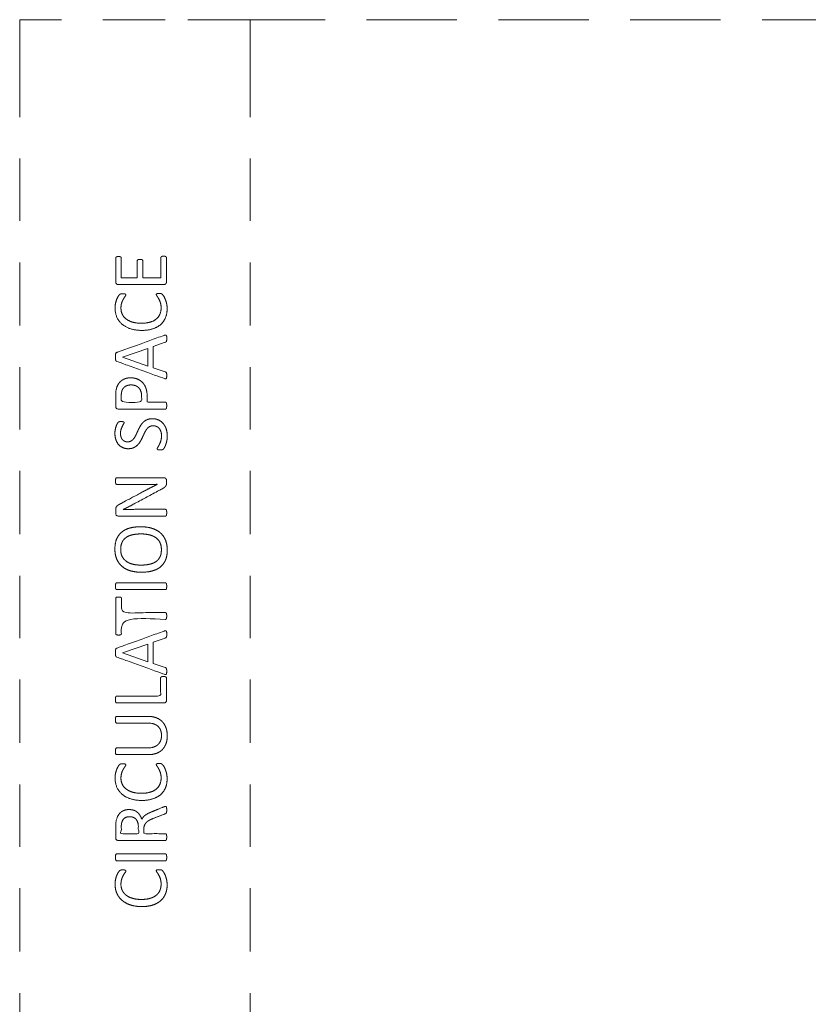
# Model space of a CAD drawing. Units: metres. Extents: x 1.07 to 5.9, y 1.33 to 9.53.
# Drawn here: x 1.28 to 3.44, y 6.83 to 9.53 of the extents above; entities that cross this region are included whole.
import ezdxf

# ---------------------------------------------------------------- set-up
doc = ezdxf.new("R2010")
doc.units = ezdxf.units.M
doc.header["$MEASUREMENT"] = 0
doc.linetypes.add('DGN Style 2', pattern=[0.284652, 0.170791, -0.113861])
for name, color, linetype, lineweight in [('Level 14', 7, 'Continuous', 0), ('Level 15', 7, 'Continuous', 0), ('Level 8', 30, 'Continuous', 0)]:
    doc.layers.add(name, color=color, linetype=linetype, lineweight=lineweight)

msp = doc.modelspace()

# ---------------------------------------------------------------- linework, layer by layer
at = {"layer": 'Level 14', "color": 7, "linetype": 'DGN Style 2', "lineweight": 13}
for p, q in [((1.9116, 9.5288), (1.9116, 9.4328)), ((2.0403, 9.5288), (1.9116, 9.5288)), ((2.4019, 9.5288), (2.0403, 9.5288)), ((2.7635, 9.5288), (2.4019, 9.5288)), ((3.125, 9.5288), (2.7635, 9.5288)), ((3.4866, 9.5288), (3.125, 9.5288)), ((1.9116, 9.4328), (1.9116, 8.8608)), ((1.9116, 8.8608), (1.9116, 8.2888)), ((1.9116, 8.2888), (1.9116, 7.7168)), ((1.9116, 7.7168), (1.9116, 7.1448)), ((1.9116, 7.1448), (1.9116, 6.5728))]:
    msp.add_line(p, q, dxfattribs=at)
at = {"layer": 'Level 15', "color": 7, "linetype": 'DGN Style 2', "lineweight": 13}
for p, q in [((1.6787, 9.5288), (1.3171, 9.5288)), ((1.9116, 9.5288), (1.6787, 9.5288)), ((1.2794, 9.4328), (1.2794, 8.8608)), ((1.2794, 8.8608), (1.2794, 8.2888)), ((1.2794, 8.2888), (1.2794, 7.7168)), ((1.2794, 7.7168), (1.2794, 7.1448)), ((1.2794, 7.1448), (1.2794, 6.5728))]:
    msp.add_line(p, q, dxfattribs=at)
at = {"layer": 'Level 15', "color": 7, "linetype": 'DGN Style 2', "lineweight": 13, "flags": 128}
msp.add_lwpolyline([(1.3171, 9.5288), (1.2794, 9.5288), (1.2794, 9.4328)], dxfattribs=at)
at = {"layer": 'Level 8', "color": 7, "linetype": 'Continuous', "lineweight": 13}
for p, q in [((1.6787, 7.9847), (1.6793, 7.9847)), ((1.6787, 7.2414), (1.6793, 7.2414))]:
    msp.add_line(p, q, dxfattribs=at)
at = {"layer": 'Level 8', "color": 7, "linetype": 'Continuous', "lineweight": 13, "flags": 128}
for points in [[(1.5581, 8.8608), (1.5581, 8.8212), (1.6019, 8.8212), (1.6019, 8.8608)], [(1.6169, 8.8608), (1.6169, 8.8212), (1.6667, 8.8212), (1.6667, 8.8608)], [(1.6787, 8.5633), (1.6455, 8.5746), (1.6455, 8.6325), (1.6787, 8.6443)], [(1.5612, 8.6034), (1.6308, 8.6277), (1.6308, 8.5792), (1.5612, 8.6033), (1.5612, 8.6034)], [(1.6787, 7.7524), (1.6455, 7.7638), (1.6455, 7.8217), (1.6787, 7.8334)], [(1.5612, 7.7925), (1.6308, 7.8169), (1.6308, 7.7684), (1.5612, 7.7924), (1.5612, 7.7925)]]:
    msp.add_lwpolyline(points, dxfattribs=at)
at = {"layer": 'Level 8', "color": 7, "linetype": 'Continuous', "lineweight": 13}
for points, knots in [([(1.5427, 8.8608), (1.5427, 8.8682), (1.5427, 8.8757), (1.5427, 8.8765), (1.5431, 8.8773), (1.5436, 8.878), (1.5445, 8.8784), (1.5455, 8.8788), (1.547, 8.8791), (1.5484, 8.8793), (1.5506, 8.8793), (1.5525, 8.8793), (1.554, 8.8791), (1.5554, 8.8788), (1.5563, 8.8784), (1.5572, 8.878), (1.5577, 8.8773), (1.5581, 8.8766), (1.5581, 8.8757), (1.5581, 8.8682), (1.5581, 8.8608)], [0, 0, 0, 0.1, 0.1, 0.2, 0.2, 0.3, 0.3, 0.4, 0.4, 0.5, 0.5, 0.6, 0.6, 0.7, 0.7, 0.8, 0.8, 0.9, 0.9, 1, 1, 1]), ([(1.6787, 8.8035), (1.6771, 8.8027), (1.6745, 8.8027), (1.6124, 8.8027), (1.5502, 8.8027), (1.546, 8.8027), (1.5444, 8.8049), (1.5427, 8.8071), (1.5427, 8.8096), (1.5427, 8.8352), (1.5427, 8.8608)], [0, 0, 0, 0.151831, 0.151831, 0.4, 0.4, 0.6, 0.6, 0.8, 0.8, 1, 1, 1]), ([(1.6019, 8.8608), (1.6019, 8.8644), (1.6019, 8.8679), (1.6019, 8.8688), (1.6024, 8.8695), (1.6028, 8.8702), (1.6037, 8.8707), (1.6046, 8.8712), (1.6061, 8.8714), (1.6076, 8.8716), (1.6096, 8.8716), (1.6116, 8.8716), (1.613, 8.8714), (1.6144, 8.8712), (1.6152, 8.8707), (1.6161, 8.8702), (1.6165, 8.8695), (1.6169, 8.8688), (1.6169, 8.8679), (1.6169, 8.8644), (1.6169, 8.8608)], [0, 0, 0, 0.1, 0.1, 0.2, 0.2, 0.3, 0.3, 0.4, 0.4, 0.5, 0.5, 0.6, 0.6, 0.7, 0.7, 0.8, 0.8, 0.9, 0.9, 1, 1, 1]), ([(1.6667, 8.8608), (1.6667, 8.8686), (1.6667, 8.8765), (1.6667, 8.8774), (1.6671, 8.8781), (1.6675, 8.8788), (1.6684, 8.8793), (1.6694, 8.8798), (1.6708, 8.8801), (1.6723, 8.8803), (1.6744, 8.8803), (1.6744, 8.8803), (1.6744, 8.8803)], [0, 0, 0, 0.166667, 0.166667, 0.333333, 0.333333, 0.5, 0.5, 0.666667, 0.666667, 0.833333, 0.833333, 1, 1, 1]), ([(1.6744, 8.8803), (1.6764, 8.8803), (1.6778, 8.8801), (1.6783, 8.88), (1.6787, 8.8799)], [0, 0, 0, 0.752765, 0.752765, 1, 1, 1]), ([(1.6787, 8.8799), (1.6796, 8.8797), (1.6802, 8.8793), (1.6812, 8.8788), (1.6816, 8.8781), (1.6821, 8.8774), (1.6821, 8.8765), (1.6821, 8.8686), (1.6821, 8.8608)], [0, 0, 0, 0.201472, 0.201472, 0.5, 0.5, 0.75, 0.75, 1, 1, 1]), ([(1.6821, 8.8608), (1.6821, 8.8352), (1.6821, 8.8096), (1.6821, 8.8071), (1.6804, 8.8049), (1.6797, 8.8041), (1.6787, 8.8035)], [0, 0, 0, 0.418443, 0.418443, 0.836885, 0.836885, 1, 1, 1]), ([(1.6787, 8.7103), (1.6742, 8.7002), (1.6659, 8.6929), (1.6571, 8.6852), (1.6441, 8.6811), (1.6311, 8.6769), (1.6142, 8.6769), (1.5969, 8.6769), (1.5833, 8.6814), (1.5697, 8.6859), (1.5603, 8.6939), (1.5509, 8.702), (1.546, 8.7133), (1.541, 8.7246), (1.541, 8.7383), (1.541, 8.7443), (1.5421, 8.75), (1.5433, 8.7557), (1.545, 8.7606), (1.5467, 8.7654), (1.549, 8.7692), (1.5512, 8.773), (1.5527, 8.7744), (1.5541, 8.7759), (1.5549, 8.7763), (1.5557, 8.7767), (1.5567, 8.777), (1.5577, 8.7773), (1.5591, 8.7774), (1.5605, 8.7776), (1.5624, 8.7776), (1.5646, 8.7776), (1.5661, 8.7774), (1.5676, 8.7772), (1.5686, 8.7767), (1.5696, 8.7763), (1.5701, 8.7757), (1.5706, 8.7751), (1.5706, 8.7742), (1.5706, 8.7727), (1.5685, 8.77), (1.5664, 8.7673), (1.5639, 8.763), (1.5614, 8.7587), (1.5593, 8.7526), (1.5572, 8.7465), (1.5572, 8.7379), (1.5572, 8.7286), (1.5609, 8.7209), (1.5646, 8.7133), (1.5718, 8.7079), (1.579, 8.7025), (1.5894, 8.6995), (1.5998, 8.6965), (1.6131, 8.6965), (1.6263, 8.6965), (1.6365, 8.6994), (1.6467, 8.7022), (1.6535, 8.7076), (1.6603, 8.713), (1.6638, 8.7208), (1.6673, 8.7286), (1.6673, 8.7384), (1.6673, 8.7468), (1.6653, 8.753), (1.6632, 8.7593), (1.6607, 8.7637), (1.6582, 8.768), (1.6561, 8.7709), (1.6541, 8.7737), (1.6541, 8.7753), (1.6541, 8.7761), (1.6544, 8.7766), (1.6547, 8.7772), (1.6556, 8.7775), (1.6565, 8.7778), (1.6581, 8.778), (1.6598, 8.7781), (1.6622, 8.7781), (1.6622, 8.7781), (1.6622, 8.7781)], [0, 0, 0, 0.024262, 0.024262, 0.05, 0.05, 0.075, 0.075, 0.1, 0.1, 0.125, 0.125, 0.15, 0.15, 0.175, 0.175, 0.2, 0.2, 0.225, 0.225, 0.25, 0.25, 0.275, 0.275, 0.3, 0.3, 0.325, 0.325, 0.35, 0.35, 0.375, 0.375, 0.4, 0.4, 0.425, 0.425, 0.45, 0.45, 0.475, 0.475, 0.5, 0.5, 0.525, 0.525, 0.55, 0.55, 0.575, 0.575, 0.6, 0.6, 0.625, 0.625, 0.65, 0.65, 0.675, 0.675, 0.7, 0.7, 0.725, 0.725, 0.75, 0.75, 0.775, 0.775, 0.8, 0.8, 0.825, 0.825, 0.85, 0.85, 0.875, 0.875, 0.9, 0.9, 0.925, 0.925, 0.95, 0.95, 0.975, 0.975, 1, 1, 1]), ([(1.6622, 8.7781), (1.6639, 8.7781), (1.6652, 8.778), (1.6665, 8.7779), (1.6675, 8.7776), (1.6685, 8.7774), (1.6692, 8.7769), (1.67, 8.7765), (1.671, 8.7754), (1.6721, 8.7744), (1.6744, 8.7709), (1.6766, 8.7675), (1.6787, 8.7623)], [0, 0, 0, 0.166674, 0.166674, 0.333348, 0.333348, 0.500022, 0.500022, 0.666696, 0.666696, 0.83337, 0.83337, 1, 1, 1]), ([(1.6787, 8.7624), (1.6787, 8.7623), (1.6787, 8.7623), (1.6808, 8.7572), (1.6823, 8.7506), (1.6838, 8.744), (1.6838, 8.7361), (1.6838, 8.7225), (1.6792, 8.7116), (1.679, 8.7109), (1.6787, 8.7103)], [0, 0, 0, 0.001127, 0.001127, 0.49282, 0.49282, 0.739229, 0.739229, 0.985639, 0.985639, 1, 1, 1]), ([(1.6755, 8.6633), (1.6108, 8.64), (1.546, 8.6166), (1.5449, 8.6162), (1.544, 8.6154), (1.5432, 8.6147), (1.5428, 8.6133), (1.5424, 8.6119), (1.5422, 8.6096), (1.5421, 8.6073), (1.5421, 8.6039), (1.5421, 8.6007), (1.5422, 8.5986), (1.5424, 8.5965), (1.5428, 8.5951), (1.5432, 8.5938), (1.544, 8.5931), (1.5447, 8.5924), (1.5459, 8.5919), (1.6107, 8.5686), (1.6754, 8.5452), (1.6774, 8.5445), (1.6787, 8.5443)], [0, 0, 0, 0.092306, 0.092306, 0.184611, 0.184611, 0.276917, 0.276917, 0.369222, 0.369222, 0.461528, 0.461528, 0.553834, 0.553834, 0.646139, 0.646139, 0.738445, 0.738445, 0.83075, 0.83075, 0.923056, 0.923056, 1, 1, 1]), ([(1.6787, 8.6443), (1.679, 8.6444), (1.6794, 8.6445), (1.6803, 8.6449), (1.681, 8.6454), (1.6816, 8.6459), (1.682, 8.6469), (1.6824, 8.6479), (1.6826, 8.6499), (1.6827, 8.6519), (1.6827, 8.6553), (1.6827, 8.6586), (1.6825, 8.6606), (1.6823, 8.6626), (1.6815, 8.6635), (1.6808, 8.6643), (1.6793, 8.6643), (1.679, 8.6643), (1.6787, 8.6642)], [0, 0, 0, 0.121918, 0.121918, 0.243836, 0.243836, 0.365754, 0.365754, 0.487672, 0.487672, 0.60959, 0.60959, 0.731509, 0.731509, 0.853427, 0.853427, 0.975345, 0.975345, 1, 1, 1]), ([(1.6787, 8.5443), (1.679, 8.5443), (1.6792, 8.5443), (1.6807, 8.5442), (1.6814, 8.545), (1.6822, 8.5458), (1.6824, 8.5478), (1.6827, 8.5498), (1.6827, 8.553), (1.6827, 8.556), (1.6825, 8.5579), (1.6823, 8.5597), (1.6818, 8.5608), (1.6813, 8.5618), (1.6806, 8.5623), (1.6799, 8.5629), (1.6789, 8.5632), (1.6788, 8.5632), (1.6787, 8.5633)], [0, 0, 0, 0.032142, 0.032142, 0.222222, 0.222222, 0.333333, 0.333333, 0.444444, 0.444444, 0.555556, 0.555556, 0.666667, 0.666667, 0.777778, 0.777778, 0.888889, 0.888889, 1, 1, 1]), ([(1.5835, 8.5469), (1.5835, 8.5469), (1.5835, 8.5469), (1.5757, 8.5469), (1.5691, 8.5447), (1.5626, 8.5425), (1.5577, 8.5384), (1.5527, 8.5343), (1.5493, 8.5284), (1.5459, 8.5226), (1.5447, 8.5169), (1.5435, 8.5113), (1.5431, 8.5071), (1.5427, 8.503), (1.5427, 8.4985), (1.5427, 8.4836), (1.5427, 8.4686), (1.5427, 8.4658), (1.5445, 8.4636), (1.5464, 8.4613), (1.5507, 8.4613), (1.6147, 8.4613), (1.6787, 8.4613)], [0, 0, 0, 0.090909, 0.090909, 0.181818, 0.181818, 0.272727, 0.272727, 0.363636, 0.363636, 0.454545, 0.454545, 0.545455, 0.545455, 0.636364, 0.636364, 0.727273, 0.727273, 0.818182, 0.818182, 0.909091, 0.909091, 1, 1, 1]), ([(1.6787, 8.4799), (1.6539, 8.4799), (1.6291, 8.4799), (1.6291, 8.4878), (1.6291, 8.4957), (1.6291, 8.5086), (1.6258, 8.5179), (1.6226, 8.5272), (1.6167, 8.5336), (1.6108, 8.54), (1.6024, 8.5435), (1.594, 8.5469), (1.5835, 8.5469)], [0, 0, 0, 0.1, 0.1, 0.2, 0.2, 0.4, 0.4, 0.6, 0.6, 0.8, 0.8, 1, 1, 1]), ([(1.585, 8.5274), (1.585, 8.5274), (1.585, 8.5274), (1.5912, 8.5274), (1.5966, 8.5255), (1.6019, 8.5236), (1.6057, 8.5198), (1.6095, 8.516), (1.6117, 8.5105), (1.6138, 8.5049), (1.6138, 8.4965), (1.6138, 8.4882), (1.6138, 8.4799), (1.5859, 8.4799), (1.558, 8.4799), (1.558, 8.4884), (1.558, 8.497), (1.558, 8.5017), (1.5587, 8.5067), (1.5595, 8.5117), (1.5623, 8.5164), (1.5651, 8.5211), (1.5708, 8.5243), (1.5765, 8.5274), (1.585, 8.5274)], [0, 0, 0, 0.1, 0.1, 0.2, 0.2, 0.3, 0.3, 0.4, 0.4, 0.5, 0.5, 0.533333, 0.533333, 0.566667, 0.566667, 0.6, 0.6, 0.7, 0.7, 0.8, 0.8, 0.9, 0.9, 1, 1, 1]), ([(1.6787, 8.4613), (1.679, 8.4613), (1.6793, 8.4613), (1.6801, 8.4613), (1.6808, 8.4618), (1.6814, 8.4622), (1.6818, 8.4633), (1.6822, 8.4643), (1.6824, 8.4661), (1.6827, 8.4679), (1.6827, 8.4706), (1.6827, 8.4733), (1.6824, 8.4751), (1.6822, 8.4768), (1.6818, 8.4779), (1.6814, 8.4789), (1.6808, 8.4794), (1.6801, 8.4799), (1.6793, 8.4799), (1.679, 8.4799), (1.6787, 8.4799)], [0, 0, 0, 0.1, 0.1, 0.2, 0.2, 0.3, 0.3, 0.4, 0.4, 0.5, 0.5, 0.6, 0.6, 0.7, 0.7, 0.8, 0.8, 0.9, 0.9, 1, 1, 1]), ([(1.6787, 8.3602), (1.6777, 8.3578), (1.6766, 8.3559), (1.6748, 8.3527), (1.6735, 8.3515), (1.6722, 8.3502), (1.6702, 8.3497), (1.6682, 8.3491), (1.6649, 8.3491), (1.6625, 8.3491), (1.6609, 8.3493), (1.6594, 8.3495), (1.6584, 8.3499), (1.6574, 8.3504), (1.6571, 8.351), (1.6567, 8.3516), (1.6567, 8.3525), (1.6567, 8.354), (1.6585, 8.3568), (1.6603, 8.3595), (1.6625, 8.3638), (1.6646, 8.3681), (1.6665, 8.3742), (1.6684, 8.3803), (1.6684, 8.3883), (1.6684, 8.3943), (1.6668, 8.3993), (1.6651, 8.4043), (1.6622, 8.408), (1.6592, 8.4116), (1.6549, 8.4135), (1.6506, 8.4154), (1.645, 8.4154), (1.6391, 8.4154), (1.6349, 8.4127), (1.6307, 8.4101), (1.6275, 8.4056), (1.6243, 8.4012), (1.6217, 8.3956), (1.6191, 8.3899), (1.6163, 8.384), (1.6136, 8.378), (1.6102, 8.3724), (1.6069, 8.3668), (1.6024, 8.3624), (1.5978, 8.358), (1.5917, 8.3552), (1.5857, 8.3525), (1.5771, 8.3525), (1.5684, 8.3525), (1.5616, 8.3557), (1.5547, 8.3588), (1.5501, 8.3645), (1.5455, 8.3701), (1.543, 8.3779), (1.5406, 8.3857), (1.5406, 8.3948), (1.5406, 8.3994), (1.5414, 8.4041), (1.5422, 8.4088), (1.5435, 8.4129), (1.5449, 8.4171), (1.5465, 8.4203), (1.5482, 8.4235), (1.5492, 8.4246), (1.5502, 8.4256), (1.5508, 8.4259), (1.5514, 8.4262), (1.5523, 8.4264), (1.5532, 8.4267), (1.5545, 8.4268), (1.5558, 8.4269), (1.5579, 8.4269), (1.5598, 8.4269), (1.5613, 8.4267), (1.5628, 8.4266), (1.5639, 8.4262), (1.5649, 8.4259), (1.5654, 8.4253), (1.5658, 8.4247), (1.5658, 8.424), (1.5658, 8.4228), (1.5643, 8.4203), (1.5628, 8.4177), (1.561, 8.4141), (1.5591, 8.4104), (1.5575, 8.4054), (1.556, 8.4004), (1.556, 8.3941), (1.556, 8.3883), (1.5576, 8.384), (1.5591, 8.3797), (1.5617, 8.3769), (1.5643, 8.3741), (1.5679, 8.3727), (1.5714, 8.3713), (1.5754, 8.3713), (1.5812, 8.3713), (1.5854, 8.374), (1.5896, 8.3767), (1.5929, 8.3811), (1.5961, 8.3856), (1.5988, 8.3913), (1.6015, 8.397), (1.6042, 8.403), (1.607, 8.4089), (1.6103, 8.4146), (1.6136, 8.4203), (1.618, 8.4248), (1.6225, 8.4293), (1.6286, 8.432), (1.6347, 8.4348), (1.643, 8.4348), (1.643, 8.4348), (1.643, 8.4348)], [0, 0, 0, 0.013133, 0.013133, 0.035088, 0.035088, 0.052632, 0.052632, 0.070175, 0.070175, 0.087719, 0.087719, 0.105263, 0.105263, 0.122807, 0.122807, 0.140351, 0.140351, 0.157895, 0.157895, 0.175439, 0.175439, 0.192982, 0.192982, 0.210526, 0.210526, 0.22807, 0.22807, 0.245614, 0.245614, 0.263158, 0.263158, 0.280702, 0.280702, 0.298246, 0.298246, 0.315789, 0.315789, 0.333333, 0.333333, 0.350877, 0.350877, 0.368421, 0.368421, 0.385965, 0.385965, 0.403509, 0.403509, 0.421053, 0.421053, 0.438596, 0.438596, 0.45614, 0.45614, 0.473684, 0.473684, 0.491228, 0.491228, 0.508772, 0.508772, 0.526316, 0.526316, 0.54386, 0.54386, 0.561404, 0.561404, 0.578947, 0.578947, 0.596491, 0.596491, 0.614035, 0.614035, 0.631579, 0.631579, 0.649123, 0.649123, 0.666667, 0.666667, 0.684211, 0.684211, 0.701754, 0.701754, 0.719298, 0.719298, 0.736842, 0.736842, 0.754386, 0.754386, 0.77193, 0.77193, 0.789474, 0.789474, 0.807018, 0.807018, 0.824561, 0.824561, 0.842105, 0.842105, 0.859649, 0.859649, 0.877193, 0.877193, 0.894737, 0.894737, 0.912281, 0.912281, 0.929825, 0.929825, 0.947368, 0.947368, 0.964912, 0.964912, 0.982456, 0.982456, 1, 1, 1]), ([(1.643, 8.4348), (1.6528, 8.4348), (1.6604, 8.4312), (1.6681, 8.4276), (1.6734, 8.4211), (1.6765, 8.4175), (1.6787, 8.413)], [0, 0, 0, 0.388126, 0.388126, 0.776252, 0.776252, 1, 1, 1]), ([(1.6787, 8.413), (1.6803, 8.4098), (1.6815, 8.4061), (1.6842, 8.3974), (1.6842, 8.3874), (1.6842, 8.3804), (1.683, 8.3744), (1.6818, 8.3684), (1.6801, 8.3638), (1.6794, 8.3619), (1.6787, 8.3602)], [0, 0, 0, 0.135354, 0.135354, 0.454103, 0.454103, 0.681155, 0.681155, 0.908206, 0.908206, 1, 1, 1]), ([(1.6787, 8.1678), (1.6147, 8.1678), (1.5507, 8.1678), (1.5464, 8.1678), (1.5445, 8.1702), (1.5427, 8.1727), (1.5427, 8.1756), (1.5427, 8.1801), (1.5427, 8.1847), (1.5427, 8.1879), (1.5432, 8.19), (1.5438, 8.1922), (1.545, 8.1939), (1.5463, 8.1957), (1.5485, 8.1973), (1.5507, 8.1989), (1.554, 8.2006), (1.5846, 8.217), (1.6152, 8.2333), (1.6208, 8.2363), (1.6261, 8.2391), (1.6315, 8.242), (1.6366, 8.2446), (1.6418, 8.2472), (1.6468, 8.2497), (1.6518, 8.2523), (1.6569, 8.2548), (1.6569, 8.2548), (1.6569, 8.2549), (1.6484, 8.2547), (1.6391, 8.2546), (1.6299, 8.2545), (1.6214, 8.2545), (1.5836, 8.2545), (1.5458, 8.2545), (1.545, 8.2545), (1.5444, 8.255), (1.5437, 8.2555), (1.5432, 8.2565), (1.5427, 8.2576), (1.5425, 8.2594), (1.5423, 8.2611), (1.5423, 8.264), (1.5423, 8.2665), (1.5425, 8.2683), (1.5427, 8.2701), (1.5432, 8.2711), (1.5437, 8.2722), (1.5444, 8.2726), (1.545, 8.2731), (1.5458, 8.2731), (1.6101, 8.2731), (1.6743, 8.2731)], [0, 0, 0, 0.038462, 0.038462, 0.076923, 0.076923, 0.115385, 0.115385, 0.153846, 0.153846, 0.192308, 0.192308, 0.230769, 0.230769, 0.269231, 0.269231, 0.307692, 0.307692, 0.346154, 0.346154, 0.384615, 0.384615, 0.423077, 0.423077, 0.461538, 0.461538, 0.5, 0.5, 0.538462, 0.538462, 0.576923, 0.576923, 0.615385, 0.615385, 0.653846, 0.653846, 0.692308, 0.692308, 0.730769, 0.730769, 0.769231, 0.769231, 0.807692, 0.807692, 0.846154, 0.846154, 0.884615, 0.884615, 0.923077, 0.923077, 0.961538, 0.961538, 1, 1, 1]), ([(1.6743, 8.2731), (1.6765, 8.2731), (1.678, 8.2724), (1.6784, 8.2722), (1.6787, 8.272)], [0, 0, 0, 0.805134, 0.805134, 1, 1, 1]), ([(1.6787, 8.272), (1.6797, 8.2713), (1.6805, 8.2705), (1.6815, 8.2693), (1.6819, 8.2678), (1.6823, 8.2664), (1.6823, 8.2649), (1.6823, 8.2619), (1.6823, 8.2588), (1.6823, 8.2559), (1.6817, 8.2537), (1.6811, 8.2516), (1.6796, 8.2496), (1.6792, 8.2491), (1.6787, 8.2486)], [0, 0, 0, 0.138015, 0.138015, 0.319355, 0.319355, 0.479032, 0.479032, 0.638709, 0.638709, 0.798387, 0.798387, 0.958064, 0.958064, 1, 1, 1]), ([(1.6787, 8.2486), (1.6773, 8.2472), (1.6754, 8.2457), (1.6727, 8.2438), (1.6685, 8.2416), (1.6289, 8.2203), (1.5892, 8.1991), (1.5831, 8.1957), (1.5764, 8.1924), (1.5696, 8.189), (1.5633, 8.1861), (1.5633, 8.1859), (1.5633, 8.1858), (1.571, 8.1861), (1.5791, 8.1862), (1.5872, 8.1863), (1.5952, 8.1863), (1.6369, 8.1863), (1.6787, 8.1863)], [0, 0, 0, 0.094486, 0.094486, 0.222222, 0.222222, 0.333333, 0.333333, 0.444444, 0.444444, 0.555556, 0.555556, 0.666667, 0.666667, 0.777778, 0.777778, 0.888889, 0.888889, 1, 1, 1]), ([(1.6787, 8.1863), (1.679, 8.1863), (1.6793, 8.1863), (1.68, 8.1863), (1.6807, 8.1859), (1.6814, 8.1854), (1.6818, 8.1843), (1.6822, 8.1832), (1.6824, 8.1815), (1.6827, 8.1797), (1.6827, 8.177), (1.6827, 8.1743), (1.6824, 8.1725), (1.6822, 8.1707), (1.6818, 8.1697), (1.6814, 8.1687), (1.6807, 8.1682), (1.68, 8.1678), (1.6793, 8.1678), (1.679, 8.1678), (1.6787, 8.1678)], [0, 0, 0, 0.1, 0.1, 0.2, 0.2, 0.3, 0.3, 0.4, 0.4, 0.5, 0.5, 0.6, 0.6, 0.7, 0.7, 0.8, 0.8, 0.9, 0.9, 1, 1, 1]), ([(1.6108, 8.1385), (1.6108, 8.1385), (1.6108, 8.1385), (1.5938, 8.1385), (1.5808, 8.1348), (1.5677, 8.131), (1.5588, 8.1234), (1.5499, 8.1158), (1.5452, 8.1044), (1.5406, 8.093), (1.5406, 8.0776), (1.5406, 8.0617), (1.5457, 8.0497), (1.5508, 8.0378), (1.5603, 8.0298), (1.5697, 8.0218), (1.5832, 8.0178), (1.5966, 8.0138), (1.6131, 8.0138), (1.6304, 8.0138), (1.6436, 8.0175), (1.6569, 8.0212), (1.6658, 8.0287), (1.6741, 8.0356), (1.6787, 8.0458)], [0, 0, 0, 0.083881, 0.083881, 0.167762, 0.167762, 0.251644, 0.251644, 0.335525, 0.335525, 0.419406, 0.419406, 0.503287, 0.503287, 0.587169, 0.587169, 0.67105, 0.67105, 0.754931, 0.754931, 0.838812, 0.838812, 0.922694, 0.922694, 1, 1, 1]), ([(1.6787, 8.1035), (1.6736, 8.1149), (1.6644, 8.1226), (1.6548, 8.1305), (1.6413, 8.1345), (1.6277, 8.1385), (1.6108, 8.1385)], [0, 0, 0, 0.327953, 0.327953, 0.666667, 0.666667, 1, 1, 1]), ([(1.612, 8.1189), (1.612, 8.1189), (1.612, 8.1189), (1.6234, 8.1189), (1.6335, 8.1167), (1.6436, 8.1146), (1.6513, 8.1095), (1.6591, 8.1045), (1.6636, 8.0962), (1.6681, 8.0879), (1.6681, 8.0757), (1.6681, 8.0635), (1.664, 8.0553), (1.6598, 8.0472), (1.6523, 8.0424), (1.6448, 8.0375), (1.6345, 8.0355), (1.6241, 8.0334), (1.6118, 8.0334), (1.6007, 8.0334), (1.5906, 8.0356), (1.5805, 8.0378), (1.573, 8.043), (1.5654, 8.0481), (1.5609, 8.0562), (1.5564, 8.0644), (1.5564, 8.0765), (1.5564, 8.0885), (1.5606, 8.0967), (1.5648, 8.1049), (1.5723, 8.1098), (1.5798, 8.1147), (1.59, 8.1168), (1.6002, 8.1189), (1.612, 8.1189)], [0, 0, 0, 0.058824, 0.058824, 0.117647, 0.117647, 0.176471, 0.176471, 0.235294, 0.235294, 0.294118, 0.294118, 0.352941, 0.352941, 0.411765, 0.411765, 0.470588, 0.470588, 0.529412, 0.529412, 0.588235, 0.588235, 0.647059, 0.647059, 0.705882, 0.705882, 0.764706, 0.764706, 0.823529, 0.823529, 0.882353, 0.882353, 0.941176, 0.941176, 1, 1, 1]), ([(1.6787, 8.0458), (1.6791, 8.0467), (1.6795, 8.0476), (1.6842, 8.0591), (1.6842, 8.0748), (1.6842, 8.0908), (1.679, 8.1027), (1.6789, 8.1031), (1.6787, 8.1035)], [0, 0, 0, 0.048421, 0.048421, 0.659503, 0.659503, 0.989254, 0.989254, 1, 1, 1]), ([(1.6787, 7.9661), (1.6121, 7.9661), (1.5455, 7.9661), (1.5446, 7.9661), (1.544, 7.9666), (1.5433, 7.9671), (1.543, 7.9682), (1.5426, 7.9694), (1.5423, 7.9711), (1.5421, 7.9729), (1.5421, 7.9754), (1.5421, 7.9781), (1.5423, 7.9799), (1.5426, 7.9816), (1.543, 7.9827), (1.5433, 7.9838), (1.544, 7.9842), (1.5446, 7.9847), (1.5455, 7.9847), (1.6121, 7.9847), (1.6787, 7.9847)], [0, 0, 0, 0.1, 0.1, 0.2, 0.2, 0.3, 0.3, 0.4, 0.4, 0.5, 0.5, 0.6, 0.6, 0.7, 0.7, 0.8, 0.8, 0.9, 0.9, 1, 1, 1]), ([(1.6793, 7.9847), (1.6801, 7.9847), (1.6808, 7.9842), (1.6814, 7.9838), (1.6818, 7.9827), (1.6822, 7.9816), (1.6824, 7.9799), (1.6827, 7.9781), (1.6827, 7.9754), (1.6827, 7.9728), (1.6824, 7.971), (1.6822, 7.9691), (1.6818, 7.9681), (1.6814, 7.967), (1.6808, 7.9666), (1.6801, 7.9661), (1.6793, 7.9661), (1.679, 7.9661), (1.6787, 7.9661)], [0, 0, 0, 0.111111, 0.111111, 0.222222, 0.222222, 0.333333, 0.333333, 0.444444, 0.444444, 0.555556, 0.555556, 0.666667, 0.666667, 0.777778, 0.777778, 0.888889, 0.888889, 1, 1, 1]), ([(1.6787, 7.8845), (1.6186, 7.8845), (1.5585, 7.8845), (1.5585, 7.8649), (1.5585, 7.8453), (1.5585, 7.8444), (1.5581, 7.8437), (1.5576, 7.843), (1.5567, 7.8426), (1.5558, 7.8422), (1.5543, 7.8419), (1.5528, 7.8416), (1.5507, 7.8416), (1.5487, 7.8416), (1.5471, 7.8419), (1.5455, 7.8422), (1.5445, 7.8426), (1.5436, 7.843), (1.5431, 7.8437), (1.5427, 7.8444), (1.5427, 7.8453), (1.5427, 7.8938), (1.5427, 7.9422), (1.5427, 7.9431), (1.5431, 7.9438), (1.5436, 7.9445), (1.5445, 7.945), (1.5455, 7.9455), (1.5471, 7.9457), (1.5487, 7.9459), (1.5507, 7.9459), (1.5507, 7.9459), (1.5507, 7.9459)], [0, 0, 0, 0.033333, 0.033333, 0.066667, 0.066667, 0.133333, 0.133333, 0.2, 0.2, 0.266667, 0.266667, 0.333333, 0.333333, 0.4, 0.4, 0.466667, 0.466667, 0.533333, 0.533333, 0.6, 0.6, 0.666667, 0.666667, 0.733333, 0.733333, 0.8, 0.8, 0.866667, 0.866667, 0.933333, 0.933333, 1, 1, 1]), ([(1.5507, 7.9459), (1.5528, 7.9459), (1.5543, 7.9457), (1.5558, 7.9455), (1.5567, 7.945), (1.5576, 7.9445), (1.5581, 7.9438), (1.5585, 7.9431), (1.5585, 7.9422), (1.5585, 7.9226), (1.5585, 7.903), (1.6186, 7.903), (1.6787, 7.903)], [0, 0, 0, 0.2, 0.2, 0.4, 0.4, 0.6, 0.6, 0.8, 0.8, 0.9, 0.9, 1, 1, 1]), ([(1.6787, 7.903), (1.679, 7.903), (1.6793, 7.903), (1.6801, 7.903), (1.6808, 7.9026), (1.6814, 7.9022), (1.6818, 7.9011), (1.6822, 7.9), (1.6824, 7.8982), (1.6827, 7.8965), (1.6827, 7.8938), (1.6827, 7.8912), (1.6824, 7.8893), (1.6822, 7.8875), (1.6818, 7.8864), (1.6814, 7.8854), (1.6808, 7.8849), (1.6801, 7.8845), (1.6793, 7.8845), (1.679, 7.8845), (1.6787, 7.8845)], [0, 0, 0, 0.1, 0.1, 0.2, 0.2, 0.3, 0.3, 0.4, 0.4, 0.5, 0.5, 0.6, 0.6, 0.7, 0.7, 0.8, 0.8, 0.9, 0.9, 1, 1, 1]), ([(1.6755, 7.8525), (1.6108, 7.8292), (1.546, 7.8058), (1.5449, 7.8054), (1.544, 7.8046), (1.5432, 7.8038), (1.5428, 7.8024), (1.5424, 7.801), (1.5422, 7.7988), (1.5421, 7.7965), (1.5421, 7.7931), (1.5421, 7.7898), (1.5422, 7.7877), (1.5424, 7.7856), (1.5428, 7.7843), (1.5432, 7.783), (1.544, 7.7823), (1.5447, 7.7816), (1.5459, 7.7811), (1.6107, 7.7578), (1.6754, 7.7344), (1.6774, 7.7337), (1.6787, 7.7335)], [0, 0, 0, 0.092306, 0.092306, 0.184611, 0.184611, 0.276917, 0.276917, 0.369222, 0.369222, 0.461528, 0.461528, 0.553834, 0.553834, 0.646139, 0.646139, 0.738445, 0.738445, 0.83075, 0.83075, 0.923056, 0.923056, 1, 1, 1]), ([(1.6787, 7.8334), (1.679, 7.8336), (1.6794, 7.8337), (1.6803, 7.8341), (1.681, 7.8346), (1.6816, 7.8351), (1.682, 7.8361), (1.6824, 7.8371), (1.6826, 7.8391), (1.6827, 7.8411), (1.6827, 7.8445), (1.6827, 7.8478), (1.6825, 7.8498), (1.6823, 7.8518), (1.6815, 7.8526), (1.6808, 7.8535), (1.6793, 7.8534), (1.679, 7.8534), (1.6787, 7.8534)], [0, 0, 0, 0.121918, 0.121918, 0.243836, 0.243836, 0.365754, 0.365754, 0.487672, 0.487672, 0.60959, 0.60959, 0.731509, 0.731509, 0.853427, 0.853427, 0.975345, 0.975345, 1, 1, 1]), ([(1.6787, 7.7335), (1.679, 7.7335), (1.6792, 7.7335), (1.6807, 7.7334), (1.6814, 7.7342), (1.6822, 7.735), (1.6824, 7.737), (1.6827, 7.739), (1.6827, 7.7421), (1.6827, 7.7452), (1.6825, 7.747), (1.6823, 7.7489), (1.6818, 7.7499), (1.6813, 7.751), (1.6806, 7.7515), (1.6799, 7.752), (1.6789, 7.7524), (1.6788, 7.7524), (1.6787, 7.7525)], [0, 0, 0, 0.032142, 0.032142, 0.222222, 0.222222, 0.333333, 0.333333, 0.444444, 0.444444, 0.555556, 0.555556, 0.666667, 0.666667, 0.777778, 0.777778, 0.888889, 0.888889, 1, 1, 1]), ([(1.666, 7.7168), (1.666, 7.7204), (1.666, 7.724), (1.666, 7.725), (1.6665, 7.7257), (1.667, 7.7264), (1.6679, 7.7269), (1.6688, 7.7274), (1.6703, 7.7276), (1.6718, 7.7278), (1.674, 7.7278), (1.674, 7.7278), (1.674, 7.7278)], [0, 0, 0, 0.166667, 0.166667, 0.333333, 0.333333, 0.5, 0.5, 0.666667, 0.666667, 0.833333, 0.833333, 1, 1, 1]), ([(1.674, 7.7278), (1.6761, 7.7278), (1.6776, 7.7276), (1.6782, 7.7275), (1.6787, 7.7274)], [0, 0, 0, 0.708976, 0.708976, 1, 1, 1]), ([(1.6787, 7.7274), (1.6795, 7.7272), (1.6801, 7.7269), (1.6811, 7.7264), (1.6816, 7.7257), (1.6821, 7.725), (1.6821, 7.724), (1.6821, 7.7204), (1.6821, 7.7168)], [0, 0, 0, 0.186103, 0.186103, 0.5, 0.5, 0.75, 0.75, 1, 1, 1]), ([(1.6787, 7.6563), (1.6771, 7.6555), (1.6745, 7.6555), (1.61, 7.6555), (1.5455, 7.6555), (1.5446, 7.6555), (1.544, 7.6559), (1.5433, 7.6564), (1.543, 7.6574), (1.5426, 7.6585), (1.5423, 7.6603), (1.5421, 7.6622), (1.5421, 7.6648), (1.5421, 7.6675), (1.5423, 7.6692), (1.5426, 7.671), (1.543, 7.6721), (1.5433, 7.6732), (1.544, 7.6736), (1.5446, 7.674), (1.5455, 7.674), (1.6058, 7.674), (1.666, 7.674), (1.666, 7.6954), (1.666, 7.7168)], [0, 0, 0, 0.069014, 0.069014, 0.181818, 0.181818, 0.272727, 0.272727, 0.363636, 0.363636, 0.454545, 0.454545, 0.545455, 0.545455, 0.636364, 0.636364, 0.727273, 0.727273, 0.818182, 0.818182, 0.909091, 0.909091, 0.954545, 0.954545, 1, 1, 1]), ([(1.6821, 7.7168), (1.6821, 7.6896), (1.6821, 7.6624), (1.6821, 7.6599), (1.6804, 7.6577), (1.6797, 7.6568), (1.6787, 7.6563)], [0, 0, 0, 0.418443, 0.418443, 0.836885, 0.836885, 1, 1, 1]), ([(1.6787, 7.539), (1.6757, 7.5327), (1.671, 7.5278), (1.6644, 7.521), (1.6546, 7.5173), (1.6448, 7.5137), (1.632, 7.5137), (1.5888, 7.5137), (1.5455, 7.5137), (1.5446, 7.5137), (1.544, 7.5141), (1.5433, 7.5145), (1.543, 7.5156), (1.5426, 7.5167), (1.5423, 7.5184), (1.5421, 7.5201), (1.5421, 7.5229), (1.5421, 7.5255), (1.5423, 7.5273), (1.5426, 7.5292), (1.543, 7.5302), (1.5433, 7.5312), (1.544, 7.5316), (1.5446, 7.5321), (1.5455, 7.5321), (1.5876, 7.5321), (1.6298, 7.5321), (1.6395, 7.5321), (1.6467, 7.5344), (1.6539, 7.5368), (1.6587, 7.5413), (1.6635, 7.5458), (1.666, 7.5521), (1.6684, 7.5584), (1.6684, 7.5662), (1.6684, 7.5743), (1.666, 7.5806), (1.6636, 7.5869), (1.6589, 7.5913), (1.6542, 7.5957), (1.6471, 7.598), (1.6401, 7.6003), (1.6308, 7.6003), (1.5881, 7.6003), (1.5455, 7.6003), (1.5446, 7.6003), (1.544, 7.6007), (1.5433, 7.6011), (1.543, 7.6022), (1.5426, 7.6033), (1.5423, 7.6051), (1.5421, 7.6069), (1.5421, 7.6095), (1.5421, 7.6121), (1.5423, 7.6139), (1.5426, 7.6157), (1.543, 7.6167), (1.5433, 7.6177), (1.544, 7.6182), (1.5446, 7.6187), (1.5455, 7.6187), (1.5881, 7.6187), (1.6306, 7.6187)], [0, 0, 0, 0.027032, 0.027032, 0.064516, 0.064516, 0.096774, 0.096774, 0.129032, 0.129032, 0.16129, 0.16129, 0.193548, 0.193548, 0.225806, 0.225806, 0.258065, 0.258065, 0.290323, 0.290323, 0.322581, 0.322581, 0.354839, 0.354839, 0.387097, 0.387097, 0.419355, 0.419355, 0.451613, 0.451613, 0.483871, 0.483871, 0.516129, 0.516129, 0.548387, 0.548387, 0.580645, 0.580645, 0.612903, 0.612903, 0.645161, 0.645161, 0.677419, 0.677419, 0.709677, 0.709677, 0.741935, 0.741935, 0.774194, 0.774194, 0.806452, 0.806452, 0.83871, 0.83871, 0.870968, 0.870968, 0.903226, 0.903226, 0.935484, 0.935484, 0.967742, 0.967742, 1, 1, 1]), ([(1.6306, 7.6187), (1.6433, 7.6187), (1.6533, 7.615), (1.6633, 7.6113), (1.6702, 7.6044), (1.6754, 7.5991), (1.6787, 7.5921)], [0, 0, 0, 0.362242, 0.362242, 0.724484, 0.724484, 1, 1, 1]), ([(1.6787, 7.5922), (1.6797, 7.5899), (1.6806, 7.5876), (1.6842, 7.5776), (1.6842, 7.565), (1.6842, 7.5535), (1.6808, 7.544), (1.6799, 7.5414), (1.6787, 7.5389)], [0, 0, 0, 0.118181, 0.118181, 0.609786, 0.609786, 0.914678, 0.914678, 1, 1, 1]), ([(1.6787, 7.4215), (1.6742, 7.4114), (1.6659, 7.4041), (1.6571, 7.3964), (1.6441, 7.3923), (1.6311, 7.3881), (1.6142, 7.3881), (1.5969, 7.3881), (1.5833, 7.3926), (1.5697, 7.3971), (1.5603, 7.4052), (1.5509, 7.4132), (1.546, 7.4245), (1.541, 7.4358), (1.541, 7.4495), (1.541, 7.4555), (1.5421, 7.4612), (1.5433, 7.4669), (1.545, 7.4718), (1.5467, 7.4766), (1.549, 7.4804), (1.5512, 7.4842), (1.5527, 7.4856), (1.5541, 7.4871), (1.5549, 7.4875), (1.5557, 7.488), (1.5567, 7.4882), (1.5577, 7.4885), (1.5591, 7.4887), (1.5605, 7.4888), (1.5624, 7.4888), (1.5646, 7.4888), (1.5661, 7.4886), (1.5676, 7.4884), (1.5686, 7.4879), (1.5696, 7.4875), (1.5701, 7.4869), (1.5706, 7.4863), (1.5706, 7.4855), (1.5706, 7.4839), (1.5685, 7.4812), (1.5664, 7.4785), (1.5639, 7.4742), (1.5614, 7.4699), (1.5593, 7.4638), (1.5572, 7.4577), (1.5572, 7.4491), (1.5572, 7.4398), (1.5609, 7.4322), (1.5646, 7.4245), (1.5718, 7.4191), (1.579, 7.4137), (1.5894, 7.4107), (1.5998, 7.4077), (1.6131, 7.4077), (1.6263, 7.4077), (1.6365, 7.4106), (1.6467, 7.4135), (1.6535, 7.4188), (1.6603, 7.4242), (1.6638, 7.432), (1.6673, 7.4398), (1.6673, 7.4497), (1.6673, 7.458), (1.6653, 7.4642), (1.6632, 7.4705), (1.6607, 7.4749), (1.6582, 7.4793), (1.6561, 7.4821), (1.6541, 7.4849), (1.6541, 7.4865), (1.6541, 7.4873), (1.6544, 7.4878), (1.6547, 7.4884), (1.6556, 7.4887), (1.6565, 7.489), (1.6581, 7.4892), (1.6598, 7.4893), (1.6622, 7.4893), (1.6622, 7.4893), (1.6622, 7.4893)], [0, 0, 0, 0.024262, 0.024262, 0.05, 0.05, 0.075, 0.075, 0.1, 0.1, 0.125, 0.125, 0.15, 0.15, 0.175, 0.175, 0.2, 0.2, 0.225, 0.225, 0.25, 0.25, 0.275, 0.275, 0.3, 0.3, 0.325, 0.325, 0.35, 0.35, 0.375, 0.375, 0.4, 0.4, 0.425, 0.425, 0.45, 0.45, 0.475, 0.475, 0.5, 0.5, 0.525, 0.525, 0.55, 0.55, 0.575, 0.575, 0.6, 0.6, 0.625, 0.625, 0.65, 0.65, 0.675, 0.675, 0.7, 0.7, 0.725, 0.725, 0.75, 0.75, 0.775, 0.775, 0.8, 0.8, 0.825, 0.825, 0.85, 0.85, 0.875, 0.875, 0.9, 0.9, 0.925, 0.925, 0.95, 0.95, 0.975, 0.975, 1, 1, 1]), ([(1.6622, 7.4893), (1.6639, 7.4893), (1.6652, 7.4892), (1.6665, 7.4891), (1.6675, 7.4889), (1.6685, 7.4886), (1.6692, 7.4882), (1.67, 7.4877), (1.671, 7.4866), (1.6721, 7.4856), (1.6744, 7.4821), (1.6766, 7.4787), (1.6787, 7.4736)], [0, 0, 0, 0.166674, 0.166674, 0.333348, 0.333348, 0.500022, 0.500022, 0.666696, 0.666696, 0.83337, 0.83337, 1, 1, 1]), ([(1.6787, 7.4736), (1.6787, 7.4736), (1.6787, 7.4735), (1.6808, 7.4684), (1.6823, 7.4618), (1.6838, 7.4552), (1.6838, 7.4473), (1.6838, 7.4337), (1.6792, 7.4228), (1.679, 7.4221), (1.6787, 7.4215)], [0, 0, 0, 0.001127, 0.001127, 0.49282, 0.49282, 0.739229, 0.739229, 0.985639, 0.985639, 1, 1, 1]), ([(1.6787, 7.3714), (1.678, 7.3713), (1.6768, 7.371), (1.6753, 7.3706), (1.6714, 7.3691), (1.6561, 7.3628), (1.6408, 7.3566), (1.6355, 7.3544), (1.6313, 7.3523), (1.6271, 7.3501), (1.6239, 7.3477), (1.6206, 7.3453), (1.6183, 7.3425), (1.616, 7.3397), (1.6145, 7.3362), (1.6124, 7.3424), (1.6092, 7.3473), (1.6061, 7.3523), (1.6018, 7.3558), (1.5976, 7.3594), (1.592, 7.3613), (1.5865, 7.3631), (1.5795, 7.3631), (1.5723, 7.3631), (1.5663, 7.361), (1.5603, 7.3589), (1.5556, 7.3547), (1.551, 7.3505), (1.548, 7.3443), (1.545, 7.3382), (1.5436, 7.3301), (1.5432, 7.3273), (1.543, 7.3238), (1.5427, 7.3203), (1.5427, 7.315), (1.5427, 7.3002), (1.5427, 7.2854), (1.5427, 7.2829), (1.5444, 7.2807), (1.546, 7.2785), (1.5502, 7.2785), (1.6145, 7.2785), (1.6787, 7.2785)], [0, 0, 0, 0.039499, 0.039499, 0.095238, 0.095238, 0.142857, 0.142857, 0.190476, 0.190476, 0.238095, 0.238095, 0.285714, 0.285714, 0.333333, 0.333333, 0.380952, 0.380952, 0.428571, 0.428571, 0.47619, 0.47619, 0.52381, 0.52381, 0.571429, 0.571429, 0.619048, 0.619048, 0.666667, 0.666667, 0.714286, 0.714286, 0.761905, 0.761905, 0.809524, 0.809524, 0.857143, 0.857143, 0.904762, 0.904762, 0.952381, 0.952381, 1, 1, 1]), ([(1.6793, 7.3714), (1.6793, 7.3714), (1.6793, 7.3714), (1.679, 7.3714), (1.6787, 7.3714)], [0, 0, 0, 0.771978, 0.771978, 1, 1, 1]), ([(1.6787, 7.3515), (1.6797, 7.3519), (1.6805, 7.3524), (1.6813, 7.353), (1.6818, 7.3541), (1.6823, 7.3552), (1.6825, 7.357), (1.6827, 7.3587), (1.6827, 7.3615), (1.6827, 7.3648), (1.6825, 7.3667), (1.6823, 7.3686), (1.6819, 7.3697), (1.6814, 7.3708), (1.6808, 7.3711), (1.6801, 7.3714), (1.6793, 7.3714)], [0, 0, 0, 0.114245, 0.114245, 0.25, 0.25, 0.375, 0.375, 0.5, 0.5, 0.625, 0.625, 0.75, 0.75, 0.875, 0.875, 1, 1, 1]), ([(1.5814, 7.3436), (1.5814, 7.3436), (1.5814, 7.3436), (1.5865, 7.3436), (1.5908, 7.3419), (1.5951, 7.3402), (1.5983, 7.3367), (1.6015, 7.3331), (1.6032, 7.3278), (1.605, 7.3224), (1.605, 7.3151), (1.605, 7.3061), (1.605, 7.297), (1.5815, 7.297), (1.558, 7.297), (1.558, 7.3048), (1.558, 7.3126), (1.558, 7.3181), (1.5583, 7.3215), (1.5586, 7.3249), (1.5594, 7.3276), (1.5618, 7.3362), (1.5675, 7.3399), (1.5732, 7.3436), (1.5814, 7.3436)], [0, 0, 0, 0.1, 0.1, 0.2, 0.2, 0.3, 0.3, 0.4, 0.4, 0.5, 0.5, 0.533333, 0.533333, 0.566667, 0.566667, 0.6, 0.6, 0.7, 0.7, 0.8, 0.8, 0.9, 0.9, 1, 1, 1]), ([(1.6787, 7.297), (1.6494, 7.297), (1.62, 7.297), (1.62, 7.3032), (1.62, 7.3094), (1.62, 7.3158), (1.6219, 7.3203), (1.6238, 7.3248), (1.6272, 7.3281), (1.6305, 7.3315), (1.6352, 7.3339), (1.6399, 7.3363), (1.6455, 7.3386), (1.6619, 7.345), (1.6783, 7.3514), (1.6785, 7.3515), (1.6787, 7.3516)], [0, 0, 0, 0.081143, 0.081143, 0.162286, 0.162286, 0.324572, 0.324572, 0.486857, 0.486857, 0.649143, 0.649143, 0.811429, 0.811429, 0.973715, 0.973715, 1, 1, 1]), ([(1.6787, 7.2785), (1.679, 7.2785), (1.6793, 7.2785), (1.6801, 7.2785), (1.6808, 7.2789), (1.6814, 7.2793), (1.6818, 7.2804), (1.6822, 7.2815), (1.6824, 7.2833), (1.6827, 7.2851), (1.6827, 7.2878), (1.6827, 7.2904), (1.6824, 7.2922), (1.6822, 7.294), (1.6818, 7.295), (1.6814, 7.2961), (1.6808, 7.2965), (1.6801, 7.297), (1.6793, 7.297), (1.679, 7.297), (1.6787, 7.297)], [0, 0, 0, 0.1, 0.1, 0.2, 0.2, 0.3, 0.3, 0.4, 0.4, 0.5, 0.5, 0.6, 0.6, 0.7, 0.7, 0.8, 0.8, 0.9, 0.9, 1, 1, 1]), ([(1.6787, 7.2229), (1.6121, 7.2229), (1.5455, 7.2229), (1.5446, 7.2229), (1.544, 7.2234), (1.5433, 7.2238), (1.543, 7.225), (1.5426, 7.2261), (1.5423, 7.2279), (1.5421, 7.2297), (1.5421, 7.2321), (1.5421, 7.2348), (1.5423, 7.2366), (1.5426, 7.2384), (1.543, 7.2395), (1.5433, 7.2406), (1.544, 7.241), (1.5446, 7.2414), (1.5455, 7.2414), (1.6121, 7.2414), (1.6787, 7.2414)], [0, 0, 0, 0.1, 0.1, 0.2, 0.2, 0.3, 0.3, 0.4, 0.4, 0.5, 0.5, 0.6, 0.6, 0.7, 0.7, 0.8, 0.8, 0.9, 0.9, 1, 1, 1]), ([(1.6793, 7.2414), (1.6801, 7.2414), (1.6808, 7.241), (1.6814, 7.2406), (1.6818, 7.2395), (1.6822, 7.2384), (1.6824, 7.2366), (1.6827, 7.2348), (1.6827, 7.2321), (1.6827, 7.2296), (1.6824, 7.2277), (1.6822, 7.2259), (1.6818, 7.2248), (1.6814, 7.2237), (1.6808, 7.2233), (1.6801, 7.2229), (1.6793, 7.2229), (1.679, 7.2229), (1.6787, 7.2229)], [0, 0, 0, 0.111111, 0.111111, 0.222222, 0.222222, 0.333333, 0.333333, 0.444444, 0.444444, 0.555556, 0.555556, 0.666667, 0.666667, 0.777778, 0.777778, 0.888889, 0.888889, 1, 1, 1]), ([(1.5424, 7.1448), (1.541, 7.1513), (1.541, 7.1584), (1.541, 7.1645), (1.5421, 7.1702), (1.5433, 7.1759), (1.545, 7.1807), (1.5467, 7.1856), (1.549, 7.1894), (1.5512, 7.1931), (1.5527, 7.1946), (1.5541, 7.196), (1.5549, 7.1965), (1.5557, 7.1969), (1.5567, 7.1972), (1.5577, 7.1974), (1.5591, 7.1976), (1.5605, 7.1978), (1.5624, 7.1978), (1.5646, 7.1978), (1.5661, 7.1976), (1.5676, 7.1973), (1.5686, 7.1969), (1.5696, 7.1965), (1.5701, 7.1959), (1.5706, 7.1953), (1.5706, 7.1944), (1.5706, 7.1929), (1.5685, 7.1902), (1.5664, 7.1875), (1.5639, 7.1832), (1.5614, 7.1789), (1.5593, 7.1728), (1.5572, 7.1667), (1.5572, 7.1581), (1.5572, 7.1509), (1.5593, 7.1448)], [0, 0, 0, 0.038599, 0.038599, 0.112578, 0.112578, 0.168867, 0.168867, 0.225156, 0.225156, 0.281445, 0.281445, 0.337735, 0.337735, 0.394024, 0.394024, 0.450313, 0.450313, 0.506602, 0.506602, 0.562891, 0.562891, 0.61918, 0.61918, 0.675469, 0.675469, 0.731758, 0.731758, 0.788047, 0.788047, 0.844336, 0.844336, 0.900625, 0.900625, 0.956915, 0.956915, 1, 1, 1]), ([(1.6653, 7.1448), (1.6673, 7.1511), (1.6673, 7.1586), (1.6673, 7.167), (1.6653, 7.1732), (1.6632, 7.1794), (1.6607, 7.1838), (1.6582, 7.1882), (1.6561, 7.191), (1.6541, 7.1939), (1.6541, 7.1955), (1.6541, 7.1962), (1.6544, 7.1968), (1.6547, 7.1973), (1.6556, 7.1976), (1.6565, 7.198), (1.6581, 7.1981), (1.6598, 7.1983), (1.6622, 7.1983), (1.6622, 7.1983), (1.6622, 7.1983)], [0, 0, 0, 0.086438, 0.086438, 0.2, 0.2, 0.3, 0.3, 0.4, 0.4, 0.5, 0.5, 0.6, 0.6, 0.7, 0.7, 0.8, 0.8, 0.9, 0.9, 1, 1, 1]), ([(1.6622, 7.1983), (1.6639, 7.1983), (1.6652, 7.1982), (1.6665, 7.1981), (1.6675, 7.1978), (1.6685, 7.1975), (1.6692, 7.1971), (1.67, 7.1967), (1.671, 7.1956), (1.6721, 7.1945), (1.6744, 7.1911), (1.6766, 7.1876), (1.6787, 7.1825)], [0, 0, 0, 0.166674, 0.166674, 0.333348, 0.333348, 0.500022, 0.500022, 0.666696, 0.666696, 0.83337, 0.83337, 1, 1, 1]), ([(1.6787, 7.1825), (1.6787, 7.1825), (1.6787, 7.1825), (1.6808, 7.1774), (1.6823, 7.1708), (1.6838, 7.1641), (1.6838, 7.1563), (1.6838, 7.1503), (1.6829, 7.1448)], [0, 0, 0, 0.00133, 0.00133, 0.581245, 0.581245, 0.871867, 0.871867, 1, 1, 1]), ([(1.6787, 7.1305), (1.6742, 7.1204), (1.6659, 7.1131), (1.6571, 7.1054), (1.6441, 7.1012), (1.6311, 7.0971), (1.6142, 7.0971), (1.5969, 7.0971), (1.5833, 7.1016), (1.5697, 7.106), (1.5603, 7.1141), (1.5509, 7.1222), (1.546, 7.1335), (1.5436, 7.1389), (1.5423, 7.1448)], [0, 0, 0, 0.149795, 0.149795, 0.308709, 0.308709, 0.463064, 0.463064, 0.617419, 0.617419, 0.771773, 0.771773, 0.926128, 0.926128, 1, 1, 1]), ([(1.5593, 7.1448), (1.56, 7.1429), (1.5609, 7.1411), (1.5646, 7.1335), (1.5718, 7.1281), (1.579, 7.1226), (1.5894, 7.1196), (1.5998, 7.1167), (1.6131, 7.1167), (1.6263, 7.1167), (1.6365, 7.1195), (1.6467, 7.1224), (1.6535, 7.1278), (1.6603, 7.1331), (1.6638, 7.1409), (1.6647, 7.1428), (1.6653, 7.1448)], [0, 0, 0, 0.052588, 0.052588, 0.276267, 0.276267, 0.414401, 0.414401, 0.552535, 0.552535, 0.690669, 0.690669, 0.828802, 0.828802, 0.966936, 0.966936, 1, 1, 1]), ([(1.6829, 7.1448), (1.6818, 7.1379), (1.6792, 7.1317), (1.679, 7.1311), (1.6787, 7.1305)], [0, 0, 0, 0.905654, 0.905654, 1, 1, 1])]:
    msp.add_open_spline(points, degree=2, knots=knots, dxfattribs=at)
for points in [[(1.6787, 8.6642), (1.6774, 8.664), (1.6755, 8.6633)], [(1.6787, 7.8534), (1.6774, 7.8532), (1.6755, 7.8525)]]:
    msp.add_open_spline(points, degree=2, dxfattribs=at)

doc.saveas('drawing.dxf')
